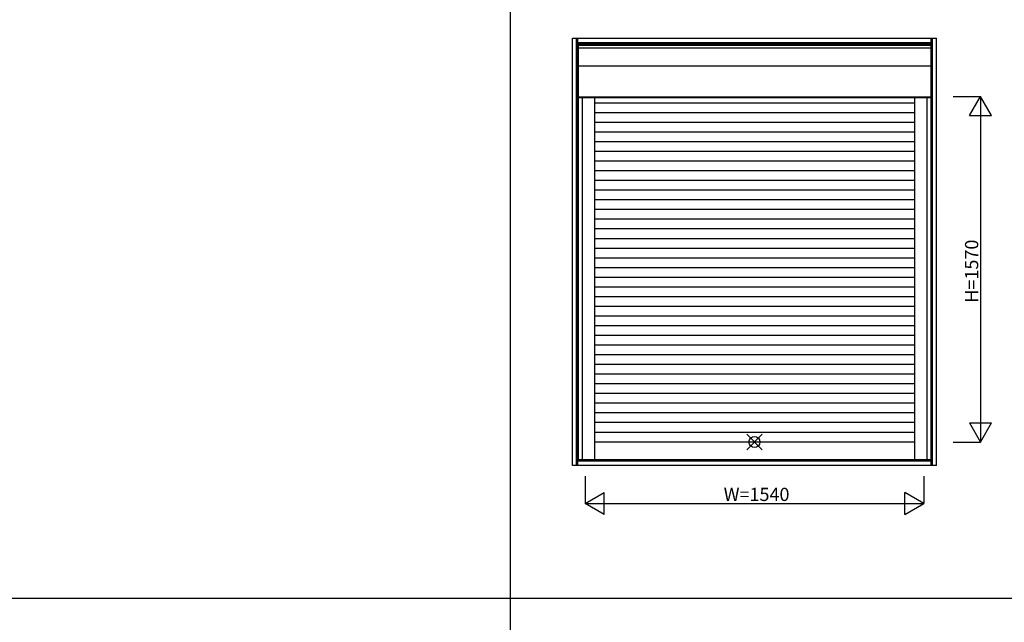
# Model space of a CAD drawing. Extents: x 0 to 27500, y 0 to 20000.
# Drawn here: x 6469 to 10945, y 2891 to 5629 of the extents above; entities that cross this region are included whole.
import ezdxf

# ---------------------------------------------------------------- set-up
doc = ezdxf.new("R2010")
doc.units = 0
for name, color, linetype in [('YKK_A1', 4, 'CONTINUOUS'), ('YKK_F1', 7, 'CONTINUOUS'), ('YKK_IN', 1, 'CONTINUOUS'), ('YKK_N1', 2, 'CONTINUOUS')]:
    doc.layers.add(name, color=color, linetype=linetype)
doc.styles.get("Standard").update_dxf_attribs({"font": 'txt', "bigfont": 'BIGFONT'})

msp = doc.modelspace()

# ---------------------------------------------------------------- linework, layer by layer
at = {"layer": 'YKK_A1'}
for p, q in [((8981.541174, 5544.498905), (10636.543515, 5544.498905)), ((8981.541174, 3603.496275), (8981.541174, 5544.498905)), ((9000.478997, 3603.496275), (9000.478997, 5544.498905)), ((9006.541174, 3603.496275), (9006.541174, 5544.498905)), ((9006.541174, 5525.561081), (10611.543515, 5525.561081)), ((9006.541174, 5519.498905), (10611.543515, 5519.498905)), ((9008.04087, 5512.499009), (10610.043819, 5512.499009)), ((9008.04087, 5512.499009), (9008.04087, 3629.997335)), ((10610.043819, 5512.499009), (10610.043819, 3629.997335)), ((10611.543515, 3603.496275), (10611.543515, 5544.498905)), ((10617.605692, 3603.496275), (10617.605692, 5544.498905)), ((10636.543515, 3603.496275), (10636.543515, 5544.498905)), ((9008.04087, 5501.811722), (10610.043819, 5501.811722)), ((9008.04087, 5419.01017), (10610.043819, 5419.01017)), ((9008.04087, 5277.998972), (10610.043819, 5277.998972)), ((9008.04087, 5274.996571), (10610.043819, 5274.996571)), ((9025.040887, 5274.996571), (9025.040887, 3629.997335)), ((9081.040887, 5274.996571), (9081.040887, 3629.997335)), ((10537.043802, 5249.997335), (9081.040887, 5249.997335)), ((10537.043802, 5274.996571), (10537.043802, 3629.997335)), ((10593.043802, 5274.996571), (10593.043802, 3629.997335)), ((10537.043802, 5205.997335), (9081.040887, 5205.997335)), ((10537.043802, 5161.997335), (9081.040887, 5161.997335)), ((10537.043802, 5117.997335), (9081.040887, 5117.997335)), ((10537.043802, 5073.997335), (9081.040887, 5073.997335)), ((10537.043802, 5029.997335), (9081.040887, 5029.997335)), ((10537.043802, 4985.997335), (9081.040887, 4985.997335)), ((10537.043802, 4941.997335), (9081.040887, 4941.997335)), ((10537.043802, 4897.997335), (9081.040887, 4897.997335)), ((10537.043802, 4853.997335), (9081.040887, 4853.997335)), ((10537.043802, 4809.997335), (9081.040887, 4809.997335)), ((10537.043802, 4765.997335), (9081.040887, 4765.997335)), ((10537.043802, 4721.997335), (9081.040887, 4721.997335)), ((10537.043802, 4677.997335), (9081.040887, 4677.997335)), ((10537.043802, 4633.997335), (9081.040887, 4633.997335)), ((10537.043802, 4589.997335), (9081.040887, 4589.997335)), ((10537.043802, 4545.997335), (9081.040887, 4545.997335)), ((10537.043802, 4501.997335), (9081.040887, 4501.997335)), ((10537.043802, 4457.997335), (9081.040887, 4457.997335)), ((10537.043802, 4413.997335), (9081.040887, 4413.997335)), ((10537.043802, 4369.997335), (9081.040887, 4369.997335)), ((10537.043802, 4325.997335), (9081.040887, 4325.997335)), ((10537.043802, 4281.997335), (9081.040887, 4281.997335)), ((10537.043802, 4237.997335), (9081.040887, 4237.997335)), ((10537.043802, 4193.997335), (9081.040887, 4193.997335)), ((10537.043802, 4149.997335), (9081.040887, 4149.997335)), ((10537.043802, 4105.997335), (9081.040887, 4105.997335)), ((10537.043802, 4061.997335), (9081.040887, 4061.997335)), ((10537.043802, 4017.997335), (9081.040887, 4017.997335)), ((10537.043802, 3973.997335), (9081.040887, 3973.997335)), ((10537.043802, 3929.997335), (9081.040887, 3929.997335)), ((10537.043802, 3885.997335), (9081.040887, 3885.997335)), ((10537.043802, 3841.997335), (9081.040887, 3841.997335)), ((10537.043802, 3797.997335), (9081.040887, 3797.997335)), ((10537.043802, 3753.997335), (9081.040887, 3753.997335)), ((10537.043802, 3709.997335), (9081.040887, 3709.997335)), ((10611.543515, 3628.496275), (9006.541174, 3628.496275)), ((9008.04087, 3629.997335), (10610.043819, 3629.997335)), ((10636.543515, 3603.496275), (8981.541174, 3603.496275)), ((10611.543515, 3622.434098), (9006.541174, 3622.434098))]:
    msp.add_line(p, q, dxfattribs=at)
at = {"layer": 'YKK_F1', "color": 7}
for p, q in [((8700, 0), (8700, 19500)), ((0, 3000), (27000, 3000))]:
    msp.add_line(p, q, dxfattribs=at)
at = {"layer": 'YKK_IN', "linetype": 'Continuous'}
for p, q in [((9773.645572, 3674.641624), (9844.35625, 3745.352302)), ((9773.645572, 3745.352302), (9844.35625, 3674.641624))]:
    msp.add_line(p, q, dxfattribs=at)
msp.add_circle((9809.000911, 3709.996963), 25, dxfattribs=at)
at = {"layer": 'YKK_N1', "linetype": 'Continuous'}
for p, q in [((10711.543515, 5279.996933), (10836.543515, 5279.996933)), ((10786.543515, 5193.394393), (10836.543515, 5279.996933)), ((10836.543515, 5279.996933), (10836.543515, 3709.996933)), ((10886.543515, 5193.394393), (10836.543515, 5279.996933)), ((10786.543515, 5193.394393), (10886.543515, 5193.394393)), ((10786.543515, 3796.599474), (10886.543515, 3796.599474)), ((10786.543515, 3796.599474), (10836.543515, 3709.996933)), ((10836.543515, 3709.996933), (10886.543515, 3796.599474)), ((10711.543515, 3709.996933), (10836.543515, 3709.996933)), ((9039.000911, 3554.997335), (9039.000911, 3429.997335)), ((10579.000911, 3554.997335), (10579.000911, 3429.997335)), ((9039.000911, 3429.997335), (9125.603452, 3479.997335)), ((9125.603452, 3379.997335), (9125.603452, 3479.997335)), ((10579.000911, 3429.997335), (10492.398371, 3479.997335)), ((10492.398371, 3379.997335), (10492.398371, 3479.997335)), ((9039.000911, 3429.997335), (10579.000911, 3429.997335)), ((9125.603452, 3379.997335), (9039.000911, 3429.997335)), ((10492.398371, 3379.997335), (10579.000911, 3429.997335))]:
    msp.add_line(p, q, dxfattribs=at)

# ---------------------------------------------------------------- texts
at = {"layer": 'YKK_N1'}
msp.add_text('H=1570', height=60, rotation=90, dxfattribs=at).set_placement((10826.042265, 4342.957563))
msp.add_text('W=1540', height=60, dxfattribs=at).set_placement((9669.000911, 3441.997335))

doc.saveas('drawing.dxf')
